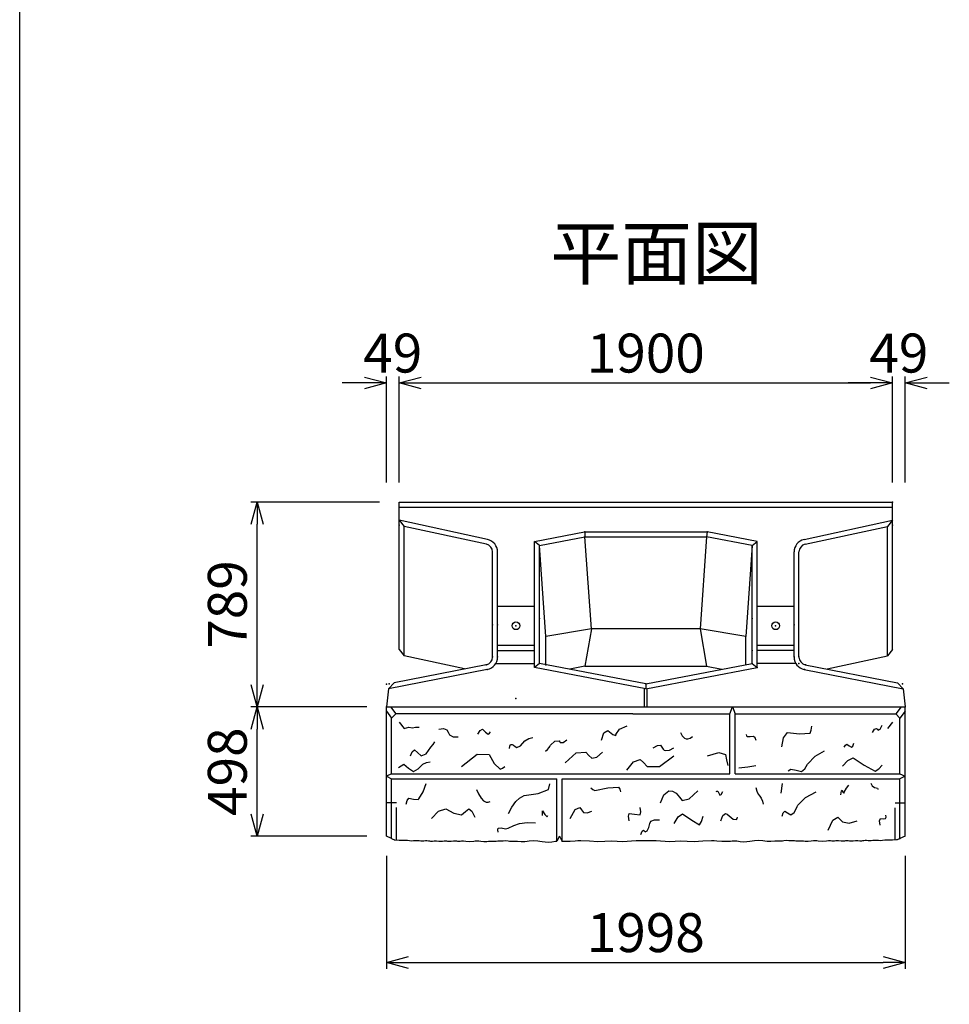
# Model space of a CAD drawing. Extents: x 21623 to 81436, y 19540 to 33404.
# Drawn here: x 41838 to 45419, y 25600 to 29391 of the extents above; entities that cross this region are included whole.
import ezdxf

# ---------------------------------------------------------------- set-up
doc = ezdxf.new("R2010")
doc.units = 0
doc.header["$LTSCALE"] = 1000
doc.header["$MEASUREMENT"] = 0
doc.header["$PDSIZE"] = 100
doc.linetypes.add('HIDDEN', pattern=[0.375, 0.25, -0.125])
doc.layers.get('0').update_dxf_attribs({"linetype": 'CONTINUOUS'})
doc.layers.get('DEFPOINTS').update_dxf_attribs({"linetype": 'CONTINUOUS'})
for name, color, linetype, lineweight in [('D-STR', 1, 'CONTINUOUS', 25), ('D-STR-DIM', 7, 'CONTINUOUS', 13), ('D-STR-TXT', 7, 'CONTINUOUS', 13)]:
    doc.layers.add(name, color=color, linetype=linetype, lineweight=lineweight)
doc.styles.add('ＭＳ ゴシック', font='txt')
doc.dimstyles.new('S-50', dxfattribs={"dimscale": 50, "dimtxt": 3, "dimasz": 1.7, "dimexe": 0.5, "dimexo": 1.5, "dimgap": 0.8, "dimtad": 1, "dimdec": 0, "dimzin": 0, "dimdsep": 46, "dimtxsty": 'ＭＳ ゴシック', "dimblk": 'OPEN30', "dimcen": 0.09, "dimadec": 4, "dimazin": 0, "dimtfac": 1, "dimtdec": 0, "dimtix": 1, "dimtofl": 0, "dimtmove": 2, "dimatfit": 3, "dimldrblk": 'OPEN30', "dimfxl": 1, "dimtolj": 1, "dimtzin": 0, "dimarcsym": 0})

# ---------------------------------------------------------------- blocks, each defined once
blk = doc.blocks.new('_Open30')
at = {"color": 0, "linetype": 'ByBlock', "lineweight": -2}
for p, q in [((-1, 0.268), (0, 0)), ((0, 0), (-1, -0.268)), ((0, 0), (-1, 0))]:
    blk.add_line(p, q, dxfattribs=at)
blk = doc.blocks.new('*D31')
at = {"layer": 'D-STR-DIM', "color": 0, "lineweight": -2, "transparency": 16777216}
for p, q in [((43250.8, 26171.6), (43250.8, 25735.8)), ((45248.8, 26171.6), (45248.8, 25735.8)), ((43335.8, 25760.8), (45163.8, 25760.8))]:
    blk.add_line(p, q, dxfattribs=at)
at = {"layer": 'DEFPOINTS', "color": 0, "transparency": 16777216}
for p in [(43250.8, 26246.6), (45248.8, 26246.6), (45248.8, 25760.8)]:
    blk.add_point(p, dxfattribs=at)
at = {"layer": 'D-STR-DIM', "color": 0, "lineweight": -2, "transparency": 16777216, "xscale": 85, "yscale": 85, "zscale": 85, "rotation": 180}
blk.add_blockref('_Open30', (43250.8, 25760.8), dxfattribs=at)
at = {"layer": 'D-STR-DIM', "color": 0, "lineweight": -2, "transparency": 16777216, "xscale": 85, "yscale": 85, "zscale": 85}
blk.add_blockref('_Open30', (45248.8, 25760.8), dxfattribs=at)
at = {"layer": 'D-STR-DIM', "color": 0, "transparency": 16777216, "insert": (44249.8, 25875.8), "char_height": 150, "attachment_point": 5, "style": 'ＭＳ ゴシック'}
blk.add_mtext('\\A1;1998', dxfattribs=at)
blk = doc.blocks.new('*D32')
at = {"layer": 'D-STR-DIM', "color": 0, "lineweight": -2, "transparency": 16777216}
for p, q in [((43299.8, 27608.7), (43299.8, 28017.4)), ((43384.8, 27992.4), (45114.8, 27992.4)), ((45199.8, 27608.7), (45199.8, 28017.4))]:
    blk.add_line(p, q, dxfattribs=at)
at = {"layer": 'DEFPOINTS', "color": 0, "transparency": 16777216}
for p in [(45199.8, 27992.4), (43299.8, 27533.7), (45199.8, 27533.7)]:
    blk.add_point(p, dxfattribs=at)
at = {"layer": 'D-STR-DIM', "color": 0, "lineweight": -2, "transparency": 16777216, "xscale": 85, "yscale": 85, "zscale": 85, "rotation": 180}
blk.add_blockref('_Open30', (43299.8, 27992.4), dxfattribs=at)
at = {"layer": 'D-STR-DIM', "color": 0, "lineweight": -2, "transparency": 16777216, "xscale": 85, "yscale": 85, "zscale": 85}
blk.add_blockref('_Open30', (45199.8, 27992.4), dxfattribs=at)
at = {"layer": 'D-STR-DIM', "color": 0, "transparency": 16777216, "insert": (44249.8, 28107.4), "char_height": 150, "attachment_point": 5, "style": 'ＭＳ ゴシック'}
blk.add_mtext('\\A1;1900', dxfattribs=at)
blk = doc.blocks.new('*D33')
at = {"layer": 'D-STR-DIM', "color": 0, "lineweight": -2, "transparency": 16777216}
for p, q in [((45114.8, 27992.4), (45029.8, 27992.4)), ((45199.8, 27608.7), (45199.8, 28017.4)), ((45248.8, 27608.7), (45248.8, 28017.4)), ((45333.8, 27992.4), (45418.8, 27992.4))]:
    blk.add_line(p, q, dxfattribs=at)
at = {"layer": 'DEFPOINTS', "color": 0, "transparency": 16777216}
for p in [(45248.8, 27992.4), (45199.8, 27533.7), (45248.8, 27533.7)]:
    blk.add_point(p, dxfattribs=at)
at = {"layer": 'D-STR-DIM', "color": 0, "lineweight": -2, "transparency": 16777216, "xscale": 85, "yscale": 85, "zscale": 85}
blk.add_blockref('_Open30', (45199.8, 27992.4), dxfattribs=at)
at = {"layer": 'D-STR-DIM', "color": 0, "lineweight": -2, "transparency": 16777216, "xscale": 85, "yscale": 85, "zscale": 85, "rotation": 180}
blk.add_blockref('_Open30', (45248.8, 27992.4), dxfattribs=at)
at = {"layer": 'D-STR-DIM', "color": 0, "transparency": 16777216, "insert": (45224.3, 28107.4), "char_height": 150, "attachment_point": 5, "style": 'ＭＳ ゴシック'}
blk.add_mtext('\\A1;49', dxfattribs=at)
blk = doc.blocks.new('*D34')
at = {"layer": 'D-STR-DIM', "color": 0, "lineweight": -2, "transparency": 16777216}
for p, q in [((43165.8, 27992.4), (43080.8, 27992.4)), ((43250.8, 27608.7), (43250.8, 28017.4)), ((43299.8, 27608.7), (43299.8, 28017.4)), ((43384.8, 27992.4), (43469.8, 27992.4))]:
    blk.add_line(p, q, dxfattribs=at)
at = {"layer": 'DEFPOINTS', "color": 0, "transparency": 16777216}
for p in [(43250.8, 27992.4), (43250.8, 27533.7), (43299.8, 27533.7)]:
    blk.add_point(p, dxfattribs=at)
at = {"layer": 'D-STR-DIM', "color": 0, "lineweight": -2, "transparency": 16777216, "xscale": 85, "yscale": 85, "zscale": 85}
blk.add_blockref('_Open30', (43250.8, 27992.4), dxfattribs=at)
at = {"layer": 'D-STR-DIM', "color": 0, "lineweight": -2, "transparency": 16777216, "xscale": 85, "yscale": 85, "zscale": 85, "rotation": 180}
blk.add_blockref('_Open30', (43299.8, 27992.4), dxfattribs=at)
at = {"layer": 'D-STR-DIM', "color": 0, "transparency": 16777216, "insert": (43275.3, 28107.4), "char_height": 150, "attachment_point": 5, "style": 'ＭＳ ゴシック'}
blk.add_mtext('\\A1;49', dxfattribs=at)
blk = doc.blocks.new('*D39')
at = {"layer": 'D-STR-DIM', "color": 0, "lineweight": -2, "transparency": 16777216}
for p, q in [((43175.8, 26744.7), (42728.1, 26744.7)), ((42753.1, 26331.6), (42753.1, 26659.7)), ((43175.8, 26246.6), (42728.1, 26246.6))]:
    blk.add_line(p, q, dxfattribs=at)
at = {"layer": 'DEFPOINTS', "color": 0, "transparency": 16777216}
for p in [(42753.1, 26744.7), (43250.8, 26744.7), (43250.8, 26246.6)]:
    blk.add_point(p, dxfattribs=at)
at = {"layer": 'D-STR-DIM', "color": 0, "lineweight": -2, "transparency": 16777216, "xscale": 85, "yscale": 85, "zscale": 85}
for p, rotation in [((42753.1, 26744.7), 90), ((42753.1, 26246.6), 270)]:
    blk.add_blockref('_Open30', p, dxfattribs=dict(at, rotation=rotation))
at = {"layer": 'D-STR-DIM', "color": 0, "transparency": 16777216, "insert": (42638.1, 26495.6), "char_height": 150, "attachment_point": 5, "rotation": 90, "style": 'ＭＳ ゴシック'}
blk.add_mtext('\\A1;498', dxfattribs=at)
blk = doc.blocks.new('*D40')
at = {"layer": 'D-STR-DIM', "color": 0, "lineweight": -2, "transparency": 16777216}
for p, q in [((43224.8, 27533.7), (42728.1, 27533.7)), ((42753.1, 26829.7), (42753.1, 27448.7)), ((43175.8, 26744.7), (42728.1, 26744.7))]:
    blk.add_line(p, q, dxfattribs=at)
at = {"layer": 'DEFPOINTS', "color": 0, "transparency": 16777216}
for p in [(42753.1, 27533.7), (43299.8, 27533.7), (43250.8, 26744.7)]:
    blk.add_point(p, dxfattribs=at)
at = {"layer": 'D-STR-DIM', "color": 0, "lineweight": -2, "transparency": 16777216, "xscale": 85, "yscale": 85, "zscale": 85}
for p, rotation in [((42753.1, 27533.7), 90), ((42753.1, 26744.7), 270)]:
    blk.add_blockref('_Open30', p, dxfattribs=dict(at, rotation=rotation))
at = {"layer": 'D-STR-DIM', "color": 0, "transparency": 16777216, "insert": (42638.1, 27139.2), "char_height": 150, "attachment_point": 5, "rotation": 90, "style": 'ＭＳ ゴシック'}
blk.add_mtext('\\A1;789', dxfattribs=at)

msp = doc.modelspace()

# ---------------------------------------------------------------- linework, layer by layer
msp.add_line((41838.4, 19804.1), (41838.4, 33154.1))
at = {"linetype": 'Continuous'}
for p, q in [((43299.8, 26685.7), (43318.8, 26662.1)), ((43318.8, 26662.1), (43337, 26666.8)), ((43337, 26666.8), (43351.1, 26664.1)), ((43351.1, 26664.1), (43362.6, 26667.5)), ((43362.6, 26667.5), (43377.3, 26666.8)), ((43452.9, 26659.8), (43470.4, 26661.7)), ((43470.4, 26661.7), (43483.5, 26657.2)), ((43483.5, 26657.2), (43488.7, 26647.3)), ((43602.6, 26640.2), (43611.7, 26654.2)), ((43611.7, 26654.2), (43621.2, 26658.8)), ((43621.2, 26658.8), (43632.1, 26648.2)), ((44134.7, 26638.2), (44148.3, 26659.8)), ((44148.3, 26659.8), (44178.1, 26672.3)), ((44882.5, 26643.3), (44887, 26655.3)), ((44887, 26655.3), (44888.7, 26671.2)), ((45123.2, 26646.4), (45130.9, 26658.9)), ((45130.9, 26658.9), (45138.7, 26661.9)), ((45138.7, 26661.9), (45141.8, 26658.8)), ((45141.8, 26658.8), (45144.9, 26655.7)), ((45144.9, 26655.7), (45152.9, 26659.3)), ((45152.9, 26659.3), (45160.4, 26674.3)), ((45199.8, 26685.7), (45180.8, 26662.1)), ((43488.7, 26647.3), (43493.7, 26636.8)), ((43493.7, 26636.8), (43507.7, 26629.6)), ((43507.7, 26629.6), (43526.9, 26629.1)), ((43632.1, 26648.2), (43642.8, 26640.2)), ((43642.8, 26640.2), (43647.6, 26643.4)), ((43647.6, 26643.4), (43652.1, 26649.5)), ((43783.7, 26613.7), (43799, 26622.9)), ((43799, 26622.9), (43814.9, 26627.3)), ((43931.1, 26607.4), (43945.6, 26617.6)), ((44078.9, 26616.5), (44087.6, 26645.7)), ((44087.6, 26645.7), (44103.7, 26653.7)), ((44103.7, 26653.7), (44123.4, 26638.6)), ((44123.4, 26638.6), (44134.7, 26635.1)), ((44134.7, 26638.2), (44134.7, 26636.6)), ((44134.7, 26635.1), (44134.7, 26636.6)), ((44383.5, 26646.4), (44389.9, 26634)), ((44389.9, 26634), (44399, 26624.7)), ((44399, 26624.7), (44405, 26622.2)), ((44405, 26622.2), (44411.4, 26621.6)), ((44411.4, 26621.6), (44421.1, 26624.7)), ((44421.1, 26624.7), (44430, 26630.9)), ((44638.3, 26633.4), (44637.9, 26639)), ((44639.9, 26629.3), (44638.3, 26633.4)), ((44651.3, 26629.2), (44639.9, 26629.3)), ((44665.2, 26631.2), (44651.3, 26629.2)), ((44671.3, 26625.5), (44665.2, 26631.2)), ((44675, 26615.6), (44671.3, 26625.5)), ((44774, 26590.6), (44780, 26625.4)), ((44780, 26625.4), (44795.7, 26646.4)), ((44795.7, 26646.4), (44842.4, 26641.5)), ((44842.4, 26641.5), (44882.5, 26643.3)), ((43350.5, 26572.6), (43358.6, 26579.7)), ((43358.6, 26579.7), (43370.7, 26569.8)), ((43404.2, 26564.8), (43422.4, 26589.9)), ((43422.4, 26589.9), (43430.3, 26600.8)), ((43430.3, 26600.8), (43437.7, 26610.3)), ((43725.2, 26584.4), (43725.7, 26594)), ((43725.7, 26594), (43729.1, 26600)), ((43729.1, 26600), (43734.6, 26600.5)), ((43734.6, 26600.5), (43740.8, 26598.1)), ((43740.8, 26598.1), (43747.2, 26592.7)), ((43747.2, 26592.7), (43752.5, 26588.3)), ((43752.5, 26588.3), (43767.2, 26595.4)), ((43767.2, 26595.4), (43783.7, 26613.7)), ((43863.7, 26574.7), (43871.1, 26581.2)), ((43871.1, 26581.2), (43877.3, 26588.3)), ((43877.3, 26588.3), (43880.1, 26593)), ((43880.1, 26593), (43883.2, 26598.1)), ((43883.2, 26598.1), (43899.8, 26613.4)), ((43899.8, 26613.4), (43916.3, 26613.7)), ((43916.3, 26613.7), (43918.3, 26610.7)), ((43918.3, 26610.7), (43920.2, 26607.8)), ((43920.2, 26607.8), (43931.1, 26607.4)), ((44278.5, 26587.1), (44294.3, 26596.8)), ((44294.3, 26596.8), (44306.5, 26597.4)), ((44306.5, 26597.4), (44311.5, 26590.4)), ((44311.5, 26590.4), (44316.7, 26582)), ((44316.7, 26582), (44320.3, 26579)), ((44320.3, 26579), (44324.4, 26576.9)), ((44340.7, 26578.1), (44357.6, 26587.1)), ((45014.4, 26589.4), (45018.9, 26597.5)), ((45018.9, 26597.5), (45024.2, 26601.1)), ((45024.2, 26601.1), (45033.1, 26595.4)), ((45033.1, 26595.4), (45041.7, 26589.4)), ((45041.7, 26589.4), (45047.2, 26594.1)), ((45047.2, 26594.1), (45051.5, 26605)), ((43343.3, 26556.7), (43350.5, 26572.6)), ((43370.7, 26569.8), (43384.1, 26556.7)), ((43384.1, 26556.7), (43404.2, 26564.8)), ((43540.3, 26515), (43600, 26563)), ((43600, 26563), (43647.1, 26561.5)), ((43647.1, 26561.5), (43666.4, 26526.5)), ((43939.6, 26529), (43981.7, 26567.7)), ((43981.7, 26567.7), (44018.6, 26570.8)), ((44018.6, 26570.8), (44030, 26558.1)), ((44030, 26558.1), (44041.8, 26547.5)), ((44041.8, 26547.5), (44061.6, 26551.8)), ((44061.6, 26551.8), (44083.6, 26570.8)), ((44202.7, 26533.8), (44227.5, 26542.9)), ((44227.5, 26542.9), (44241.2, 26530.5)), ((44302.8, 26515), (44357.5, 26556.8)), ((44324.4, 26576.9), (44340.7, 26578.1)), ((44487.5, 26556.8), (44530.7, 26569.6)), ((44530.7, 26569.6), (44557.2, 26561.5)), ((44557.2, 26561.5), (44560.9, 26540.6)), ((44560.9, 26540.6), (44566.4, 26519.7)), ((44872.9, 26524.3), (44902.6, 26555.1)), ((44902.6, 26555.1), (44937.9, 26575.4)), ((45027.8, 26538.8), (45049.1, 26548.9)), ((45049.1, 26548.9), (45091.2, 26521.2)), ((43297.2, 26511.5), (43317.4, 26524.3)), ((43317.4, 26524.3), (43335.6, 26509.3)), ((43335.6, 26509.3), (43354.6, 26496.5)), ((43354.6, 26496.5), (43372.7, 26506.4)), ((43372.7, 26506.4), (43391.7, 26524.3)), ((43391.7, 26524.3), (43405.3, 26530.5)), ((43405.3, 26530.5), (43419.6, 26533.6)), ((43666.4, 26526.5), (43688.9, 26505.7)), ((43688.9, 26505.7), (43697.8, 26509)), ((43697.8, 26509), (43707.5, 26515)), ((44176.4, 26501.1), (44202.7, 26533.8)), ((44241.2, 26530.5), (44255.4, 26515)), ((44255.4, 26515), (44302.8, 26515)), ((44608.2, 26510.4), (44642.5, 26514.2)), ((44642.5, 26514.2), (44673.2, 26519.7)), ((44797.5, 26498.9), (44807.9, 26505.7)), ((44807.9, 26505.7), (44829.2, 26501.3)), ((44849.7, 26496.5), (44862.3, 26506.8)), ((44862.3, 26506.8), (44872.9, 26524.3)), ((45007.3, 26516.4), (45027.8, 26538.8)), ((45091.2, 26521.2), (45132.6, 26497.8)), ((45132.6, 26497.8), (45146.8, 26506.2)), ((45146.8, 26506.2), (45160.5, 26521)), ((44829.2, 26501.3), (44849.7, 26496.5)), ((43392.2, 26418.5), (43403.3, 26449.4)), ((43834.7, 26411.7), (43874.6, 26426.8)), ((43874.6, 26426.8), (43880.4, 26449.1)), ((44038.1, 26433), (44045.5, 26427.1)), ((44045.5, 26427.1), (44053.5, 26422.8)), ((44053.5, 26422.8), (44103.8, 26432.8)), ((44103.8, 26432.8), (44145.3, 26435.6)), ((44145.3, 26435.6), (44149.6, 26427.7)), ((44149.6, 26427.7), (44153, 26417.7)), ((44673, 26434.3), (44676.9, 26421.1)), ((44770.7, 26412.9), (44775.8, 26450.2)), ((45014.3, 26416.7), (45022.5, 26432.2)), ((45022.5, 26432.2), (45031.8, 26444)), ((45116.7, 26451.8), (45121.8, 26440.5)), ((45121.8, 26440.5), (45130.3, 26434.3)), ((45130.3, 26434.3), (45136.8, 26433.9)), ((45136.8, 26433.9), (45142, 26432.3)), ((45142, 26432.3), (45143.3, 26429.8)), ((45143.3, 26429.8), (45144, 26426.5)), ((43330.3, 26385), (43337, 26393.2)), ((43337, 26393.2), (43354.8, 26389.1)), ((43354.8, 26389.1), (43372.7, 26388.1)), ((43372.7, 26388.1), (43374, 26389.3)), ((43374, 26389.3), (43375.3, 26390.7)), ((43375.3, 26390.7), (43392.2, 26418.5)), ((43597.3, 26426.4), (43605, 26409.6)), ((43605, 26409.6), (43615.1, 26393.2)), ((43615.1, 26393.2), (43624.4, 26383.3)), ((43749.2, 26380.4), (43763.8, 26393.9)), ((43763.8, 26393.9), (43781.8, 26403.6)), ((43781.8, 26403.6), (43834.7, 26411.7)), ((44306.4, 26375.7), (44319.4, 26406.1)), ((44319.4, 26406.1), (44338.9, 26422.2)), ((44338.9, 26422.2), (44353.1, 26420.7)), ((44353.1, 26420.7), (44366.8, 26412.9)), ((44366.8, 26412.9), (44379.3, 26397.6)), ((44379.3, 26397.6), (44390, 26385)), ((44390, 26385), (44417.2, 26391)), ((44417.2, 26391), (44450.4, 26422.2)), ((44520.9, 26418.7), (44524, 26420.2)), ((44524, 26420.2), (44526.7, 26420.6)), ((44526.7, 26420.6), (44531.4, 26413.4)), ((44531.4, 26413.4), (44534.5, 26405)), ((44534.5, 26405), (44539.7, 26407.9)), ((44539.7, 26407.9), (44546.2, 26418.7)), ((44676.9, 26421.1), (44682.8, 26408.9)), ((44682.8, 26408.9), (44688.7, 26401.1)), ((44688.7, 26401.1), (44694.5, 26393.3)), ((44694.5, 26393.3), (44699.3, 26382.1)), ((44835.8, 26366.5), (44865.2, 26395.7)), ((44865.2, 26395.7), (44905.4, 26417.5)), ((45000.6, 26407), (45003.3, 26421.3)), ((45003.3, 26421.3), (45006.5, 26424.5)), ((45006.5, 26424.5), (45009.3, 26417.1)), ((45009.3, 26417.1), (45012.3, 26412.8)), ((45012.3, 26412.8), (45013.3, 26414.3)), ((45013.3, 26414.3), (45014.3, 26416.7)), ((43326.8, 26370.3), (43330.3, 26385)), ((43451.1, 26343.4), (43479.9, 26352.5)), ((43479.9, 26352.5), (43510.5, 26335.9)), ((43555.1, 26342.3), (43568.2, 26352.5)), ((43568.2, 26352.5), (43580.4, 26343.2)), ((43624.4, 26383.3), (43635.5, 26377.9)), ((43635.5, 26377.9), (43643, 26378.4)), ((43643, 26378.4), (43650.8, 26380.5)), ((43721.4, 26334), (43734, 26358.3)), ((43734, 26358.3), (43749.2, 26380.4)), ((43977.9, 26349.6), (43995.3, 26357.2)), ((43995.3, 26357.2), (44001.8, 26348)), ((44230.5, 26340.6), (44227.5, 26357.9)), ((44699.3, 26382.1), (44702.3, 26369.9)), ((44821.3, 26337.8), (44831.1, 26357.2)), ((44831.1, 26357.2), (44833.4, 26362)), ((44833.4, 26362), (44835.8, 26366.5)), ((43424.2, 26315.4), (43451.1, 26343.4)), ((43510.5, 26335.9), (43540.3, 26329.3)), ((43540.3, 26329.3), (43555.1, 26342.3)), ((43580.4, 26343.2), (43591.4, 26320)), ((43851.4, 26339.3), (43852.4, 26344.6)), ((43852.4, 26326.7), (43851.4, 26339.3)), ((43852.4, 26344.6), (43860.5, 26331)), ((43860.5, 26331), (43870.3, 26321.6)), ((43870.3, 26321.6), (43871.6, 26323.7)), ((43871.6, 26323.7), (43872.8, 26326.7)), ((43958.2, 26315.4), (43977.9, 26349.6)), ((44001.8, 26348), (44009.3, 26338.6)), ((44009.3, 26338.6), (44024, 26336.6)), ((44024, 26336.6), (44041.8, 26343.2)), ((44182.7, 26324), (44185.7, 26334.7)), ((44185.7, 26306.8), (44182.7, 26324)), ((44185.7, 26334.7), (44206.6, 26332.3)), ((44206.6, 26332.3), (44227.5, 26330)), ((44227.5, 26330), (44230.5, 26340.6)), ((44359.2, 26296), (44374.1, 26321.8)), ((44374.1, 26321.8), (44391.7, 26333.2)), ((44391.7, 26333.2), (44426.5, 26309.4)), ((44464.8, 26303.3), (44470.6, 26323.9)), ((44538.6, 26306.8), (44546.9, 26326.4)), ((44546.9, 26326.4), (44557.2, 26334.7)), ((44557.2, 26334.7), (44563.6, 26331.6)), ((44563.6, 26331.6), (44571.1, 26325.4)), ((44571.1, 26325.4), (44586.5, 26313)), ((44586.5, 26313), (44599, 26311.4)), ((44599, 26311.4), (44601.5, 26315.4)), ((44601.5, 26315.4), (44603.6, 26320.7)), ((44775.4, 26324.7), (44779.2, 26337)), ((44779.2, 26337), (44784.7, 26343.2)), ((44784.7, 26343.2), (44795.6, 26337.3)), ((44795.6, 26337.3), (44807.9, 26329.3)), ((44807.9, 26329.3), (44821.3, 26337.8)), ((44969.8, 26309.3), (44989, 26320.7)), ((44989, 26320.7), (44997.7, 26312.2)), ((45149.5, 26305.7), (45153.3, 26314.7)), ((45153.3, 26314.7), (45163.4, 26314.1)), ((45163.4, 26314.1), (45172.8, 26314.7)), ((45172.8, 26314.7), (45175, 26320.1)), ((45175, 26320.1), (45174.7, 26328.3)), ((43680.5, 26272), (43681.7, 26278.3)), ((43681.7, 26278.3), (43693.3, 26278.7)), ((43693.3, 26278.7), (43709.7, 26275.7)), ((43709.7, 26275.7), (43715, 26276.5)), ((43715, 26276.5), (43719.9, 26278.3)), ((43719.9, 26278.3), (43741.4, 26287.8)), ((43741.4, 26287.8), (43763.3, 26296.1)), ((43763.3, 26296.1), (43793.4, 26299.9)), ((43793.4, 26299.9), (43824.5, 26298.7)), ((44255, 26267.9), (44261.3, 26280.8)), ((44261.3, 26280.8), (44265.1, 26295.4)), ((44265.1, 26295.4), (44269.5, 26305.4)), ((44269.5, 26305.4), (44283, 26310)), ((44283, 26310), (44302.2, 26309.5)), ((44426.5, 26309.4), (44456.7, 26291.4)), ((44456.7, 26291.4), (44464.8, 26303.3)), ((44951.8, 26269.7), (44969.8, 26309.3)), ((44997.7, 26312.2), (45007.5, 26302.2)), ((45007.5, 26302.2), (45033.4, 26297.1)), ((45033.4, 26297.1), (45063.3, 26306.8)), ((45152.8, 26289.4), (45149.5, 26305.7)), ((43681.7, 26262.9), (43680.5, 26272)), ((44230.7, 26254.2), (44235.3, 26266.9)), ((44235.3, 26266.9), (44240.9, 26270.6)), ((44240.9, 26270.6), (44243.8, 26267.6)), ((44243.8, 26267.6), (44247, 26264.5)), ((44247, 26264.5), (44255, 26267.9))]:
    msp.add_line(p, q, dxfattribs=at)
at = {"layer": 'D-STR', "linetype": 'Continuous'}
for p, q in [((43299.8, 26965.7), (43299.8, 27533.7)), ((43299.8, 27533.7), (45199.8, 27533.7)), ((45199.8, 26965.7), (45199.8, 27533.7)), ((43299.8, 27463.7), (43318.8, 27440.1)), ((45199.8, 27463.7), (45180.8, 27440.1)), ((43636.1, 27371.1), (43318.8, 27440.1)), ((43318.8, 26942.1), (43318.8, 27440.1)), ((44863.4, 27371.1), (45180.8, 27440.1)), ((45180.8, 26942.1), (45180.8, 27440.1)), ((43839.8, 27366), (44015.5, 27399.5)), ((44015.5, 27399.5), (44484.1, 27399.5)), ((44659.8, 27366), (44484.1, 27399.5)), ((43659.8, 26937), (43659.8, 27341.8)), ((43839.8, 26912.3), (43839.8, 27366)), ((43864.8, 27016.4), (43839.8, 27366)), ((44659.8, 27366), (44634.8, 27016.4)), ((44659.8, 26912.3), (44659.8, 27366)), ((44839.8, 26937), (44839.8, 27341.8)), ((43864.8, 26908), (43864.8, 27016.4)), ((44634.8, 26908), (44634.8, 27016.4)), ((43299.8, 26965.7), (43318.8, 26942.1)), ((45199.8, 26965.7), (45180.8, 26942.1)), ((43551.3, 26891.6), (43318.8, 26942.1)), ((44948, 26891.5), (45180.8, 26942.1)), ((43635.5, 26907.5), (43280.3, 26837.9)), ((44249.8, 26834), (43839.8, 26912.3)), ((44015.5, 26901.5), (43957, 26890.4)), ((44015.5, 26901.5), (44484.1, 26901.5)), ((44249.8, 26834), (44659.8, 26912.3)), ((44484.1, 26901.5), (44542.5, 26890.4)), ((44864, 26907.5), (45219.2, 26837.9)), ((43258.6, 26814.2), (43250.8, 26744.7)), ((43280.3, 26837.9), (43258.6, 26814.2)), ((45241, 26814.2), (45219.2, 26837.9)), ((45241, 26814.2), (45248.8, 26744.7)), ((43250.8, 26246.6), (43250.8, 26744.7)), ((43250.8, 26744.7), (44199.8, 26744.7)), ((43266.8, 26744.7), (43286.8, 26717.9)), ((44199.8, 26744.7), (45248.8, 26744.7)), ((44573.8, 26717.9), (44583.8, 26744.7)), ((44583.8, 26744.7), (44593.8, 26717.9)), ((45232.8, 26744.7), (45212.8, 26717.9)), ((45248.8, 26246.6), (45248.8, 26744.7)), ((43250.8, 26728.7), (43270.8, 26701.9)), ((43286.8, 26717.9), (43270.8, 26701.9)), ((43270.8, 26487.7), (43270.8, 26701.9)), ((44199.8, 26717.9), (43286.8, 26717.9)), ((44199.8, 26717.9), (44573.8, 26717.9)), ((44573.8, 26487.7), (44573.8, 26717.9)), ((44593.8, 26487.7), (44593.8, 26717.9)), ((44593.8, 26717.9), (45212.8, 26717.9)), ((45212.8, 26717.9), (45228.8, 26701.9)), ((45248.8, 26728.7), (45228.8, 26701.9)), ((45228.8, 26487.7), (45228.8, 26701.9)), ((43270.8, 26487.7), (43250.8, 26477.7)), ((43250.8, 26477.7), (43270.8, 26467.7)), ((43270.8, 26487.7), (44573.8, 26487.7)), ((43270.8, 26467.7), (43907.8, 26467.7)), ((43270.8, 26237.6), (43270.8, 26467.7)), ((43907.8, 26228.1), (43907.8, 26467.7)), ((43927.8, 26226.8), (43927.8, 26467.7)), ((43927.8, 26467.7), (45228.8, 26467.7)), ((44593.8, 26487.7), (45228.8, 26487.7)), ((45228.8, 26487.7), (45248.8, 26477.7)), ((45248.8, 26477.7), (45228.8, 26467.7)), ((45228.8, 26237.6), (45228.8, 26467.7)), ((43270.8, 26237.6), (43250.8, 26246.6)), ((43917.8, 26246.8), (43907.8, 26228.1)), ((43917.8, 26246.8), (43927.8, 26226.8)), ((45248.8, 26246.6), (45228.8, 26237.6))]:
    msp.add_line(p, q, dxfattribs=at)
at = {"layer": 'D-STR', "color": 4, "linetype": 'Continuous'}
for p, q in [((43299.8, 27514.7), (45199.8, 27514.7)), ((43640.2, 27389.7), (43299.8, 27463.7)), ((44859.4, 27389.7), (45199.8, 27463.7)), ((43820.8, 27381.7), (44013.7, 27418.5)), ((44015.5, 27418.5), (44485.9, 27418.5)), ((44015.5, 27418.5), (44015.5, 27399.5)), ((44485.9, 27418.5), (44484.1, 27399.5)), ((44678.8, 27381.7), (44485.9, 27418.5)), ((43820.8, 26896.6), (43820.8, 27381.7)), ((43839.8, 27366), (43820.8, 27381.7)), ((44040.8, 27045), (44015.5, 27399.5)), ((44484.1, 27399.5), (44458.7, 27045)), ((44659.8, 27366), (44678.8, 27381.7)), ((44678.8, 26896.6), (44678.8, 27381.7)), ((43678.8, 26937), (43678.8, 27341.8)), ((44820.8, 26937), (44820.8, 27341.8)), ((43678.8, 27132.4), (43820.8, 27132.4)), ((44678.8, 27132.4), (44820.8, 27132.4)), ((44040.8, 27045), (43864.8, 27016.4)), ((44040.8, 27045), (44015.5, 26901.5)), ((44458.7, 27045), (44040.8, 27045)), ((44634.8, 27016.4), (44458.7, 27045)), ((44458.7, 27045), (44484.1, 26901.5)), ((43678.8, 26982.4), (43820.8, 26982.4)), ((43678.8, 26962.4), (43820.8, 26962.4)), ((44678.8, 26982.4), (44820.8, 26982.4)), ((44820.8, 26962.4), (44678.8, 26962.4)), ((43639.2, 26888.9), (43258.6, 26814.2)), ((43672.1, 26912.3), (43820.8, 26912.3)), ((43839.8, 26912.3), (43820.8, 26896.6)), ((44249.8, 26814.7), (43820.8, 26896.6)), ((44249.8, 26814.7), (44678.8, 26896.6)), ((44659.8, 26912.3), (44678.8, 26896.6)), ((44827.4, 26912.3), (44678.8, 26912.3)), ((44860.3, 26888.9), (45241, 26814.2)), ((44244.8, 26744.7), (44244.8, 26815.6)), ((44249.8, 26834), (44249.8, 26814.7)), ((44254.8, 26744.7), (44254.8, 26815.6))]:
    msp.add_line(p, q, dxfattribs=at)
at = {"layer": 'D-STR', "linetype": 'HIDDEN', "ltscale": 0.5}
for p, q in [((43289.8, 26376), (43250.8, 26376)), ((43289.8, 26232.4), (43289.8, 26376)), ((45209.8, 26231.9), (45209.8, 26376)), ((45209.8, 26376), (45248.8, 26376))]:
    msp.add_line(p, q, dxfattribs=at)
at = {"layer": 'D-STR', "linetype": 'Continuous'}
for points in [[(43270.8, 26237.6), (43274.9, 26235.7), (43279.1, 26234), (43281.3, 26233.3), (43283.6, 26232.6), (43299.9, 26232), (43316.2, 26231.9), (43323.9, 26232.2), (43331.6, 26231.9), (43339.6, 26230.7), (43347.5, 26229.7), (43355, 26229.9), (43362.5, 26230.6), (43370.1, 26230.9), (43377.5, 26230.6), (43383.5, 26229.8), (43389.4, 26229.2), (43395.5, 26229.5), (43401.6, 26230.1), (43407.1, 26230.3), (43412.5, 26229.7), (43416.6, 26228.7), (43420.7, 26227.8), (43427.9, 26228.1), (43435.3, 26229.2), (43444.1, 26229.2), (43453, 26228.3), (43457.1, 26227.9), (43461.2, 26227.8), (43467.1, 26228.4), (43473, 26229.2), (43477.5, 26229.5), (43482.1, 26229.2), (43485.9, 26228.5), (43489.8, 26227.8), (43499.7, 26228), (43509.8, 26229.2), (43515, 26229.5), (43520.2, 26229.2), (43525.2, 26228.3), (43530.2, 26227.8), (43535.2, 26228.4), (43540.2, 26229.2), (43548.2, 26229), (43556.1, 26227.8), (43572.1, 26227.1), (43588, 26228.3), (43593, 26228.8), (43598, 26229.2), (43606.4, 26229.1), (43614.8, 26228.3), (43626.1, 26227.1), (43637.5, 26226.9), (43644.5, 26227.7), (43651.6, 26228.3), (43659.8, 26228.1), (43667.9, 26227.8), (43673.6, 26228.2), (43679.3, 26228.8), (43690.2, 26229.3), (43701.1, 26229.7), (43710.7, 26229.9), (43720.2, 26229.2), (43725.4, 26228.1), (43730.7, 26227.4), (43736.8, 26227.7), (43742.9, 26228.3), (43749.1, 26228.1), (43755.2, 26227.4), (43769.8, 26226.2), (43784.3, 26226.5), (43792.7, 26227.5), (43801.1, 26228.8), (43817.2, 26229.9), (43833.4, 26229.2), (43842, 26228.2), (43850.6, 26226.9), (43862.7, 26225.3), (43874.7, 26224.7), (43888.1, 26226), (43901.5, 26227.8), (43907.8, 26228.1)], [(45228.8, 26237.6), (45224.7, 26235.7), (45220.5, 26234), (45218.2, 26233.3), (45215.9, 26232.6), (45215.7, 26232.6), (45215.5, 26232.5)], [(45215.6, 26232.5), (45200.5, 26231.9), (45185.3, 26231.9), (45177.6, 26232.2), (45169.9, 26231.9), (45161.9, 26230.7), (45154, 26229.7), (45146.5, 26229.9), (45139, 26230.6), (45131.5, 26230.9), (45124, 26230.6), (45118.1, 26229.8), (45112.2, 26229.2), (45106.1, 26229.5), (45099.9, 26230.1), (45094.4, 26230.3), (45089, 26229.7), (45084.9, 26228.7), (45080.8, 26227.8), (45073.6, 26228.1), (45066.3, 26229.2), (45057.4, 26229.2), (45048.6, 26228.3), (45044.5, 26227.9), (45040.4, 26227.8), (45034.5, 26228.4), (45028.6, 26229.2), (45024, 26229.5), (45019.5, 26229.2), (45015.6, 26228.5), (45011.7, 26227.8), (45001.8, 26228), (44991.7, 26229.2), (44986.5, 26229.5), (44981.3, 26229.2), (44976.3, 26228.3), (44971.3, 26227.8), (44966.3, 26228.4), (44961.3, 26229.2), (44953.4, 26229), (44945.4, 26227.8), (44929.5, 26227.1), (44913.6, 26228.3), (44908.6, 26228.8), (44903.6, 26229.2), (44895.2, 26229.1), (44886.8, 26228.3), (44875.4, 26227.1), (44864, 26226.9), (44857, 26227.7), (44850, 26228.3), (44841.8, 26228.1), (44833.6, 26227.8), (44827.9, 26228.2), (44822.2, 26228.8), (44811.3, 26229.3), (44800.4, 26229.7), (44790.8, 26229.9), (44781.3, 26229.2), (44776.1, 26228.1), (44770.9, 26227.4), (44764.8, 26227.7), (44758.6, 26228.3), (44752.5, 26228.1), (44746.3, 26227.4), (44731.8, 26226.2), (44717.3, 26226.5), (44708.8, 26227.5), (44700.4, 26228.8), (44684.3, 26229.9), (44668.2, 26229.2), (44659.5, 26228.2), (44650.9, 26226.9), (44638.9, 26225.3), (44626.8, 26224.7), (44613.4, 26226), (44600, 26227.8), (44591.4, 26228.3), (44582.7, 26227.8), (44576.4, 26227.1), (44570, 26226.5), (44565.9, 26226.4), (44561.8, 26226.5), (44542.7, 26226.9), (44523.7, 26227.8), (44513, 26228.8), (44502.3, 26229.7), (44469.1, 26228.3), (44435.9, 26226), (44409.6, 26227.2), (44383.2, 26228.3), (44362.3, 26227.1), (44341.4, 26226), (44323.9, 26226.9), (44306.4, 26228.3), (44289.4, 26229), (44272.3, 26229.2), (44261.6, 26229.3), (44250.8, 26229.4), (44240, 26229.3), (44229.2, 26229.2), (44212.1, 26229), (44195.1, 26228.3), (44177.6, 26226.9), (44160.1, 26226), (44139.2, 26227.1), (44118.3, 26228.3), (44092, 26227.2), (44065.6, 26226), (44032.4, 26228.3), (43999.2, 26229.7), (43988.6, 26228.8), (43977.9, 26227.8), (43958.8, 26226.9), (43939.7, 26226.5), (43935.6, 26226.4), (43931.5, 26226.5), (43927.8, 26226.8)]]:
    msp.add_lwpolyline(points, dxfattribs=at)
for centre in [(43749.8, 27057.4), (44749.8, 27057.4)]:
    msp.add_circle(centre, 15, dxfattribs=at)
at = {"layer": 'D-STR', "color": 4, "linetype": 'Continuous'}
for centre, start, end in [((43629.8, 27341.8), 0, 77.735), ((44869.8, 27341.8), 102.265, 180), ((43629.8, 26937), 281.0975, 0), ((44869.8, 26937), 180, 258.9025)]:
    msp.add_arc(centre, 49, start, end, dxfattribs=at)
at = {"layer": 'D-STR', "linetype": 'Continuous'}
for centre, start, end in [((43629.8, 27341.8), 0, 77.735), ((44869.8, 27341.8), 102.265, 180), ((43629.8, 26937), 281.0975, 0), ((44869.8, 26937), 180, 258.9025)]:
    msp.add_arc(centre, 30, start, end, dxfattribs=at)
at = {"layer": 'D-STR'}
for p in [(45199.8, 27533.7), (43299.8, 27444.3), (45199.8, 27444.3), (45199.8, 27444.3), (45199.8, 27444.3), (43839.8, 27086), (44659.8, 27086), (44659.8, 27086), (43659.8, 27061), (43678.8, 27061), (43749.8, 27057.4), (43749.8, 27057.4), (44749.8, 27057.4), (44820.8, 27061), (44659.8, 26962.4), (43659.8, 26937.8), (43678.8, 26937.8), (44820.8, 26937.8), (44839.8, 26937.8), (43634.7, 26907.4), (43638.4, 26888.7), (43839.8, 26912.3), (43864.8, 26907.5), (44659.8, 26912.3), (44839.8, 26912.3), (44861.1, 26888.7), (44864.8, 26907.4), (43250.8, 26832.1), (43260.8, 26834), (44249.8, 26834), (45238.8, 26834), (43749.8, 26777), (43250.8, 26744.7), (45248.8, 26744.7), (43250.8, 26726.7), (45228.8, 26237.6)]:
    msp.add_point(p, dxfattribs=at)
at = {"layer": 'D-STR', "color": 4}
for p in [(44015.5, 27418.5), (44485.9, 27418.5), (44015.5, 27399.5), (44484.1, 27399.5), (44678.8, 26896.6)]:
    msp.add_point(p, dxfattribs=at)

# ---------------------------------------------------------------- texts
at = {"layer": 'D-STR-TXT', "style": 'ＭＳ ゴシック'}
msp.add_text('平面図', height=200, dxfattribs=at).set_placement((43882, 28392.7))

# ---------------------------------------------------------------- dimensions: what is measured, and where the dimension line sits
at = {"layer": 'D-STR-DIM'}
for base, p1, p2, picture, middle in [((43250.8, 27992.4), (43299.8, 27533.7), (43250.8, 27533.7), '*D34', (43275.3, 28107.4)), ((45199.8, 27992.4), (43299.8, 27533.7), (45199.8, 27533.7), '*D32', (44249.8, 28107.4)), ((45248.8, 27992.4), (45199.8, 27533.7), (45248.8, 27533.7), '*D33', (45224.3, 28107.4)), ((45248.8, 25760.8), (43250.8, 26246.6), (45248.8, 26246.6), '*D31', (44249.8, 25875.8))]:
    dim = msp.add_linear_dim(base=base, p1=p1, p2=p2, dimstyle='S-50', dxfattribs=at)
    dim.commit()
    dim.dimension.update_dxf_attribs({"geometry": picture, "text_midpoint": middle})
for base, p1, p2, picture, middle in [((42753.1, 27533.7), (43250.8, 26744.7), (43299.8, 27533.7), '*D40', (42638.1, 27139.2)), ((42753.1, 26744.7), (43250.8, 26246.6), (43250.8, 26744.7), '*D39', (42638.1, 26495.6))]:
    dim = msp.add_linear_dim(base=base, p1=p1, p2=p2, angle=90, dimstyle='S-50', dxfattribs=at)
    dim.commit()
    dim.dimension.update_dxf_attribs({"geometry": picture, "text_midpoint": middle})

doc.saveas('drawing.dxf')
